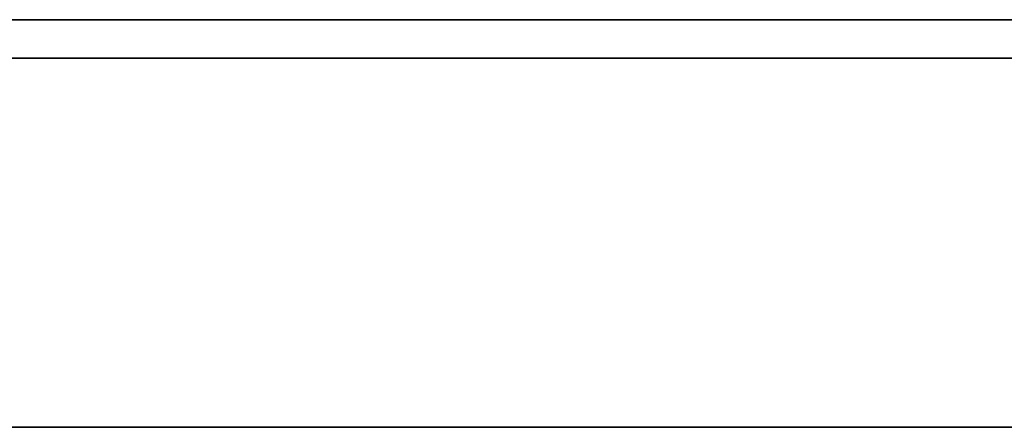
# Model space of a CAD drawing. Units: millimetres. Extents: x -112 to 133, y -133 to 110.
# Drawn here: x -75 to -62, y 0 to 5 of the extents above; entities that cross this region are included whole.
import ezdxf

# ---------------------------------------------------------------- set-up
doc = ezdxf.new("R2010")
doc.units = ezdxf.units.MM
for name, color, linetype, true_color in [('ORTHO$35', 7, 'Continuous', 0xffffff), ('ORTHO$37', 7, 'Continuous', 0xffffff), ('Top$33', 7, 'Continuous', 0xffffff)]:
    doc.layers.add(name, color=color, linetype=linetype, true_color=true_color)

msp = doc.modelspace()

# ---------------------------------------------------------------- linework, layer by layer
at = {"layer": 'ORTHO$35', "color": 18, "linetype": 'Continuous', "lineweight": 35}
for p, q in [((123.4, 0, -128.7), (-108.6, 0, -128.7)), ((-32.361, 0, 15.3), (-90.6, 0, 15.3)), ((-90.6, 0, -2.6), (-32.204, 0, -2.6)), ((-90.6, 0, -3.1), (115.4, 0, -3.1)), ((-70.1, 0, -78.8), (-83.5, 0, -78.8)), ((-83.217, 0, -78.7), (-57.322, 0, -78.7)), ((-83.217, 0, -78.2), (-57.313, 0, -78.2)), ((-54.1, 0, -62.2), (-81.1, 0, -62.2)), ((-81.1, 0, -13.7), (-54.1, 0, -13.7)), ((-54.1, 0, -9.7), (-81.1, 0, -9.7)), ((-81.1, 0, -21.2), (-54.1, 0, -21.2)), ((-54.1, 0, -17.2), (-81.1, 0, -17.2)), ((-81.1, 0, -28.7), (-54.1, 0, -28.7)), ((-54.1, 0, -24.7), (-81.1, 0, -24.7)), ((-81.1, 0, -36.2), (-54.1, 0, -36.2)), ((-54.1, 0, -32.2), (-81.1, 0, -32.2)), ((-81.1, 0, -43.7), (-54.1, 0, -43.7)), ((-54.1, 0, -39.7), (-81.1, 0, -39.7)), ((-81.1, 0, -51.2), (-54.1, 0, -51.2)), ((-54.1, 0, -47.2), (-81.1, 0, -47.2)), ((-81.1, 0, -66.2), (-54.1, 0, -66.2)), ((-81.1, 0, -58.7), (-54.1, 0, -58.7)), ((-54.1, 0, -54.7), (-81.1, 0, -54.7)), ((-81.1, 0, -14.2), (-54.1, 0, -14.2)), ((-54.1, 0, -9.2), (-81.1, 0, -9.2)), ((-81.1, 0, -21.7), (-54.1, 0, -21.7)), ((-54.1, 0, -16.7), (-81.1, 0, -16.7)), ((-81.1, 0, -29.2), (-54.1, 0, -29.2)), ((-54.1, 0, -24.2), (-81.1, 0, -24.2)), ((-81.1, 0, -36.7), (-54.1, 0, -36.7)), ((-54.1, 0, -31.7), (-81.1, 0, -31.7)), ((-81.1, 0, -44.2), (-54.1, 0, -44.2)), ((-54.1, 0, -39.2), (-81.1, 0, -39.2)), ((-81.1, 0, -51.7), (-54.1, 0, -51.7)), ((-54.1, 0, -46.7), (-81.1, 0, -46.7)), ((-81.1, 0, -66.7), (-54.1, 0, -66.7)), ((-54.1, 0, -61.7), (-81.1, 0, -61.7)), ((-81.1, 0, -59.2), (-54.1, 0, -59.2)), ((-54.1, 0, -54.2), (-81.1, 0, -54.2)), ((-73.087, 0, -73.5), (-73.087, 0, -71.3)), ((-72.999, 0, -73.5), (-72.999, 0, -71.3)), ((-72.152, 0, -73.3), (-72.999, 0, -73.3)), ((-69.4, 0, -73.999), (-72.5, 0, -73.999)), ((-72.5, 0, -70.801), (-69.4, 0, -70.801)), ((-69.4, 0, -74.087), (-72.5, 0, -74.087)), ((-72.5, 0, -70.713), (-69.4, 0, -70.713)), ((-72.199, 0, -78.7), (-72.2, 0, -78.8)), ((-72.156, 0, -73.8), (-72.158, 0, -73.999)), ((-69.744, 0, -73.8), (-72.156, 0, -73.8)), ((-72.148, 0, -72.8), (-72.156, 0, -73.8)), ((-69.752, 0, -72.8), (-72.148, 0, -72.8)), ((-72.148, 0, -72.8), (-72.134, 0, -71.229)), ((-72.134, 0, -71.197), (-72.134, 0, -71.229)), ((-72.13, 0, -70.801), (-72.134, 0, -71.197)), ((-69.766, 0, -71.229), (-72.134, 0, -71.229)), ((-65.1, 0, -78.8), (-70.1, 0, -78.8)), ((-70.1, 0, -80.8), (-70.1, 0, -78.8)), ((-65.1, 0, -80.8), (-70.1, 0, -80.8)), ((-69.766, 0, -71.229), (-69.752, 0, -72.8)), ((-69.752, 0, -72.8), (-69.744, 0, -73.8)), ((-68.901, 0, -71.3), (-68.901, 0, -73.5)), ((-68.813, 0, -71.3), (-68.813, 0, -73.5)), ((-66.387, 0, -73.5), (-66.387, 0, -71.3)), ((-66.299, 0, -73.5), (-66.299, 0, -71.3)), ((-65.8, 0, -70.801), (-62.7, 0, -70.801)), ((-62.7, 0, -73.999), (-65.8, 0, -73.999)), ((-62.7, 0, -74.087), (-65.8, 0, -74.087)), ((-65.8, 0, -70.713), (-62.7, 0, -70.713)), ((-65.456, 0, -73.8), (-65.448, 0, -72.8)), ((-63.044, 0, -73.8), (-65.456, 0, -73.8)), ((-65.448, 0, -72.8), (-65.434, 0, -71.229)), ((-63.052, 0, -72.8), (-65.448, 0, -72.8)), ((-65.434, 0, -71.229), (-65.441, 0, -72.015)), ((-63.066, 0, -71.229), (-65.434, 0, -71.229)), ((-65.1, 0, -80.8), (-65.1, 0, -78.8)), ((78.9, 0, -78.8), (-65.1, 0, -78.8)), ((-63.066, 0, -71.229), (-63.052, 0, -72.8)), ((-63.052, 0, -72.8), (-63.044, 0, -73.8)), ((-62.201, 0, -71.3), (-62.201, 0, -73.5)), ((-62.113, 0, -71.3), (-62.113, 0, -73.5))]:
    msp.add_line(p, q, dxfattribs=at)
at = {"layer": 'ORTHO$35', "color": 8, "linetype": 'Continuous', "lineweight": 18}
for p, q in [((-32.36, 0, 15.203), (-90.6, 0, 15.203)), ((-90.6, 0, 11.683), (-32.329, 0, 11.683)), ((-90.6, 0, 10.859), (-32.322, 0, 10.859)), ((-73.087, 0, -71.3), (-72.999, 0, -71.3)), ((-72.999, 0, -73.5), (-73.087, 0, -73.5)), ((-72.5, 0, -70.801), (-72.5, 0, -70.713)), ((-72.5, 0, -74.087), (-72.5, 0, -73.999)), ((-72.134, 0, -71.197), (-68.912, 0, -71.197)), ((-69.4, 0, -73.999), (-69.4, 0, -74.087)), ((-69.4, 0, -70.713), (-69.4, 0, -70.801)), ((-68.813, 0, -73.5), (-68.901, 0, -73.5)), ((-68.901, 0, -71.3), (-68.813, 0, -71.3)), ((-66.387, 0, -71.3), (-66.299, 0, -71.3)), ((-66.299, 0, -73.5), (-66.387, 0, -73.5)), ((-66.287, 0, -71.197), (-62.212, 0, -71.197)), ((-65.8, 0, -70.801), (-65.8, 0, -70.713)), ((-65.8, 0, -74.087), (-65.8, 0, -73.999)), ((-62.7, 0, -73.999), (-62.7, 0, -74.087)), ((-62.7, 0, -70.713), (-62.7, 0, -70.801)), ((-62.113, 0, -73.5), (-62.201, 0, -73.5)), ((-62.201, 0, -71.3), (-62.113, 0, -71.3))]:
    msp.add_line(p, q, dxfattribs=at)
at = {"layer": 'ORTHO$35', "color": 18, "linetype": 'Continuous', "lineweight": 35, "extrusion": (0, 1, 0)}
for centre, start, end in [((72.5, -71.3), 360, 90), ((69.4, -71.3), 90, 180), ((65.8, -71.3), 360, 90), ((62.7, -71.3), 90, 180)]:
    msp.add_arc(centre, 0.587, start, end, dxfattribs=at)
at = {"layer": 'ORTHO$35', "color": 18, "linetype": 'Continuous', "lineweight": 35, "extrusion": (6.12323e-17, 1, 6.12323e-17)}
for centre, start, end in [((72.5, -73.5), 270, 360), ((69.4, -73.5), 180, 270), ((65.8, -73.5), 270, 360), ((62.7, -73.5), 180, 270)]:
    msp.add_arc(centre, 0.587, start, end, dxfattribs=at)
at = {"layer": 'ORTHO$35', "color": 18, "linetype": 'Continuous', "lineweight": 35, "extrusion": (0, -1, 0)}
for centre, start_param, end_param in [((-72.5, 0, -71.3), 0, 1.570613), ((-72.5, 0, -73.5), 1.570613, 3.141593), ((-69.4, 0, -71.3), 4.712572, 6.283185), ((-69.4, 0, -73.5), 3.141593, 4.712572), ((-65.8, 0, -71.3), 0, 1.570613), ((-65.8, 0, -73.5), 1.570613, 3.141593), ((-62.7, 0, -73.5), 3.141593, 4.712572), ((-62.7, 0, -71.3), 4.712572, 6.283185)]:
    msp.add_ellipse(centre, major_axis=(0, 0, 0.499), ratio=1, start_param=start_param, end_param=end_param, dxfattribs=at)
at = {"layer": 'ORTHO$37', "color": 18, "linetype": 'Continuous', "lineweight": 35}
for p, q in [((-108.6, 0, -128.7), (123.4, 0, -128.7)), ((-90.6, 0, 15.3), (-32.361, 0, 15.3)), ((-90.6, 0, -2.6), (-32.204, 0, -2.6)), ((115.4, 0, -3.1), (-90.6, 0, -3.1)), ((-70.1, 0, -78.8), (-83.5, 0, -78.8)), ((-83.217, 0, -78.7), (-57.322, 0, -78.7)), ((-57.313, 0, -78.2), (-83.217, 0, -78.2)), ((-53.701, 0, -17.301), (-81.1, 0, -17.301)), ((-53.699, 0, -24.799), (-81.1, 0, -24.799)), ((-53.703, 0, -9.803), (-81.1, 0, -9.803)), ((-53.6, 0, -39.735), (-81.1, 0, -39.735)), ((-53.693, 0, -47.293), (-81.1, 0, -47.293)), ((-53.696, 0, -32.296), (-81.1, 0, -32.296)), ((-81.1, 0, -28.602), (-53.698, 0, -28.602)), ((-81.1, 0, -13.598), (-53.702, 0, -13.598)), ((-81.1, 0, -21.1), (-53.7, 0, -21.1)), ((-81.1, 0, -43.665), (-53.6, 0, -43.665)), ((-81.1, 0, -51.108), (-53.692, 0, -51.108)), ((-81.1, 0, -36.105), (-53.695, 0, -36.105)), ((-81.1, 0, -54.7), (-53.1, 0, -54.7)), ((-81.1, 0, -47.218), (-53.107, 0, -47.218)), ((-53.1, 0, -58.7), (-81.1, 0, -58.7)), ((-53.101, 0, -13.682), (-81.1, 0, -13.682)), ((-81.1, 0, -39.718), (-53.107, 0, -39.718)), ((-53.101, 0, -21.182), (-81.1, 0, -21.182)), ((-81.1, 0, -32.218), (-53.107, 0, -32.218)), ((-53.101, 0, -51.182), (-81.1, 0, -51.182)), ((-53.101, 0, -36.182), (-81.1, 0, -36.182)), ((-81.1, 0, -17.218), (-53.107, 0, -17.218)), ((-53.1, 0, -66.2), (-81.1, 0, -66.2)), ((-53.101, 0, -43.682), (-81.1, 0, -43.682)), ((-81.1, 0, -62.2), (-53.1, 0, -62.2)), ((-53.101, 0, -28.682), (-81.1, 0, -28.682)), ((-81.1, 0, -24.718), (-53.107, 0, -24.718)), ((-81.1, 0, -9.718), (-53.107, 0, -9.718)), ((105.9, 0, -31.7), (-81.1, 0, -31.7)), ((-81.1, 0, -36.7), (105.9, 0, -36.7)), ((105.9, 0, -24.2), (-81.1, 0, -24.2)), ((-81.1, 0, -29.2), (105.9, 0, -29.2)), ((105.9, 0, -16.7), (-81.1, 0, -16.7)), ((-81.1, 0, -21.7), (105.9, 0, -21.7)), ((94.7, 0, -9.2), (-81.1, 0, -9.2)), ((-81.1, 0, -14.2), (105.9, 0, -14.2)), ((105.9, 0, -46.7), (-81.1, 0, -46.7)), ((-81.1, 0, -51.7), (105.9, 0, -51.7)), ((105.9, 0, -39.2), (-81.1, 0, -39.2)), ((-81.1, 0, -44.2), (105.9, 0, -44.2)), ((105.9, 0, -61.7), (-81.1, 0, -61.7)), ((-81.1, 0, -66.7), (105.9, 0, -66.7)), ((105.9, 0, -54.2), (-81.1, 0, -54.2)), ((-81.1, 0, -59.2), (105.9, 0, -59.2)), ((-79.2, 0, -50.76), (-71.955, 0, -50.76)), ((-74.689, 0, -33.543), (-72.5, 0, -33.543)), ((-74.439, 0, -32.296), (-74.689, 0, -33.543)), ((-73.087, 0, -71.3), (-73.087, 0, -73.5)), ((-72.999, 0, -71.3), (-72.999, 0, -73.5)), ((-69.4, 0, -70.801), (-72.5, 0, -70.801)), ((-72.5, 0, -73.999), (-69.4, 0, -73.999)), ((-72.5, 0, -74.087), (-69.4, 0, -74.087)), ((-69.4, 0, -70.713), (-72.5, 0, -70.713)), ((-72.5, 0, -33.543), (-70.311, 0, -33.543)), ((-72.199, 0, -78.7), (-72.2, 0, -78.8)), ((-72.156, 0, -73.8), (-72.158, 0, -73.999)), ((-72.156, 0, -73.8), (-69.744, 0, -73.8)), ((-72.156, 0, -73.8), (-72.148, 0, -72.8)), ((-72.134, 0, -71.229), (-72.148, 0, -72.8)), ((-69.752, 0, -72.8), (-72.148, 0, -72.8)), ((-72.13, 0, -70.801), (-72.134, 0, -71.229)), ((-69.766, 0, -71.229), (-72.134, 0, -71.229)), ((-71.951, 0, -50.3), (-71.958, 0, -51.108)), ((-70.657, 0, -50.3), (-71.951, 0, -50.3)), ((-70.7, 0, -51.108), (-70.7, 0, -51.089)), ((-70.7, 0, -71.198), (-70.7, 0, -70.801)), ((-70.311, 0, -33.543), (-70.561, 0, -32.296)), ((-70.289, 0, -36.105), (-70.311, 0, -33.543)), ((-70.1, 0, -78.8), (-65.1, 0, -78.8)), ((-70.1, 0, -80.8), (-65.1, 0, -80.8)), ((-70.1, 0, -80.8), (-70.1, 0, -78.8)), ((-69.752, 0, -72.8), (-69.766, 0, -71.229)), ((-69.744, 0, -73.8), (-69.752, 0, -72.8)), ((-68.901, 0, -73.5), (-68.901, 0, -71.3)), ((-68.813, 0, -73.5), (-68.813, 0, -71.3)), ((-66.387, 0, -71.3), (-66.387, 0, -73.5)), ((-66.299, 0, -71.3), (-66.299, 0, -73.5)), ((-65.8, 0, -73.999), (-62.7, 0, -73.999)), ((-62.7, 0, -70.801), (-65.8, 0, -70.801)), ((-62.7, 0, -70.713), (-65.8, 0, -70.713)), ((-65.8, 0, -74.087), (-62.7, 0, -74.087)), ((-65.707, 0, -51.108), (-65.674, 0, -47.294)), ((-65.576, 0, -36.105), (-65.548, 0, -32.891)), ((-65.448, 0, -72.8), (-65.456, 0, -73.8)), ((-65.456, 0, -73.8), (-63.044, 0, -73.8)), ((-65.434, 0, -71.222), (-65.448, 0, -72.8)), ((-63.052, 0, -72.8), (-65.448, 0, -72.8)), ((-65.434, 0, -71.228), (-64.5, 0, -71.228)), ((78.9, 0, -78.8), (-65.1, 0, -78.8)), ((-65.1, 0, -80.8), (-65.1, 0, -78.8)), ((-64.7, 0, -50.3), (-62.8, 0, -50.3)), ((-64.5, 0, -70.801), (-64.5, 0, -71.221)), ((-63.066, 0, -71.229), (-64.5, 0, -71.229)), ((-63.052, 0, -72.8), (-63.066, 0, -71.229)), ((-63.044, 0, -73.8), (-63.052, 0, -72.8)), ((-63, 0, -71.198), (-63, 0, -70.801)), ((-62.201, 0, -73.5), (-62.201, 0, -71.3)), ((-62.113, 0, -73.5), (-62.113, 0, -71.3))]:
    msp.add_line(p, q, dxfattribs=at)
at = {"layer": 'ORTHO$37', "color": 8, "linetype": 'Continuous', "lineweight": 18}
for p, q in [((-90.6, 0, 15.203), (-32.36, 0, 15.203)), ((-32.329, 0, 11.683), (-90.6, 0, 11.683)), ((-32.322, 0, 10.859), (-90.6, 0, 10.859)), ((-72.999, 0, -71.3), (-73.087, 0, -71.3)), ((-73.087, 0, -73.5), (-72.999, 0, -73.5)), ((-72.5, 0, -70.713), (-72.5, 0, -70.801)), ((-72.5, 0, -73.999), (-72.5, 0, -74.087)), ((-72.5, 0, -32.296), (-72.5, 0, -33.543)), ((-72.5, 0, -36.105), (-72.5, 0, -33.543)), ((-69.4, 0, -70.801), (-69.4, 0, -70.713)), ((-69.4, 0, -74.087), (-69.4, 0, -73.999)), ((-68.813, 0, -71.3), (-68.901, 0, -71.3)), ((-68.901, 0, -73.5), (-68.813, 0, -73.5)), ((-66.299, 0, -71.3), (-66.387, 0, -71.3)), ((-66.387, 0, -73.5), (-66.299, 0, -73.5)), ((-65.8, 0, -70.713), (-65.8, 0, -70.801)), ((-65.8, 0, -73.999), (-65.8, 0, -74.087)), ((-64.7, 0, -51.108), (-64.7, 0, -50.3)), ((-63, 0, -71.198), (-62.212, 0, -71.198)), ((-62.8, 0, -50.3), (-62.8, 0, -51.108)), ((-62.7, 0, -74.087), (-62.7, 0, -73.999)), ((-62.7, 0, -70.801), (-62.7, 0, -70.713)), ((-62.201, 0, -73.5), (-62.113, 0, -73.5)), ((-62.113, 0, -71.3), (-62.201, 0, -71.3))]:
    msp.add_line(p, q, dxfattribs=at)
at = {"layer": 'ORTHO$37', "color": 18, "linetype": 'Continuous', "lineweight": 35, "extrusion": (0, -1, 0)}
for centre, radius, start, end in [((-72.5, -73.5), 0.587, 180, 270), ((-72.5, -71.3), 0.587, 90, 180), ((-70.657, -45.3), 5, 271.8012, 336.5078), ((-69.4, -71.3), 0.587, 360, 90), ((-69.4, -73.5), 0.587, 270, 360), ((-65.8, -73.5), 0.587, 180, 270), ((-65.8, -71.3), 0.587, 90, 180), ((-64.548, -32.9), 1, 142.8749, 179.5), ((-62.7, -71.3), 0.587, 360, 90), ((-62.7, -73.5), 0.587, 270, 360)]:
    msp.add_arc(centre, radius, start, end, dxfattribs=at)
for centre, major_axis, ratio, start_param, end_param in [((-72.5, 0, -71.3), (0, 0, 0.499), 1, 0, 1.570613), ((-72.5, 0, -73.5), (0, 0, 0.499), 1, 1.570613, 3.141593), ((-70.657, 0, -45.3), (4.999, 0, 0.075), 1, 4.697461, 4.728898), ((-69.4, 0, -71.3), (0, 0, 0.499), 1, 4.712572, 6.283185), ((-69.4, 0, -73.5), (0, 0, 0.499), 1, 3.141593, 4.712572), ((-65.8, 0, -71.3), (0, 0, 0.499), 1, 0, 1.570613), ((-65.8, 0, -73.5), (0, 0, 0.499), 1, 1.570613, 3.141593), ((-64.7, 0, -51.3), (0, 0, 1), 0.2, 4.905965, 6.283185), ((-62.8, 0, -51.3), (0, 0, 1), 0.2, 0, 1.37722), ((-62.7, 0, -73.5), (0, 0, 0.499), 1, 3.141593, 4.712572), ((-62.7, 0, -71.3), (0, 0, 0.499), 1, 4.712572, 6.283185)]:
    msp.add_ellipse(centre, major_axis=major_axis, ratio=ratio, start_param=start_param, end_param=end_param, dxfattribs=at)
at = {"layer": 'ORTHO$37', "color": 18, "linetype": 'Continuous', "lineweight": 35}
msp.add_open_spline([(-70.7, 0, -51.089), (-70.7, 0, -50.775), (-70.645, 0, -50.546), (-70.621, 0, -50.444), (-70.588, 0, -50.381), (-70.574, 0, -50.353), (-70.558, 0, -50.334), (-70.528, 0, -50.298), (-70.499, 0, -50.298)], degree=2, knots=[0, 0, 0, 0.5, 0.5, 0.75, 0.75, 0.85, 0.85, 1, 1, 1], dxfattribs=at)
for points in [[(-70.7, 0, -71.198), (-70.104, 0, -71.2), (-69.507, 0, -71.202), (-68.911, 0, -71.204)], [(-66.291, 0, -71.214), (-66.005, 0, -71.215), (-65.72, 0, -71.216), (-65.434, 0, -71.217)]]:
    msp.add_open_spline(points, degree=3, dxfattribs=at)
at = {"layer": 'ORTHO$37', "color": 8, "linetype": 'Continuous', "lineweight": 18}
msp.add_open_spline([(-70.499, 0, -51.108), (-70.499, 0, -50.838), (-70.499, 0, -50.568), (-70.499, 0, -50.298)], degree=3, dxfattribs=at)
at = {"layer": 'Top$33', "color": 18, "linetype": 'Continuous', "lineweight": 35}
for p, q in [((-90.6, 5.3), (-32.361, 5.3)), ((-90.6, 4.8), (-32.361, 4.8))]:
    msp.add_line(p, q, dxfattribs=at)

doc.saveas('drawing.dxf')
